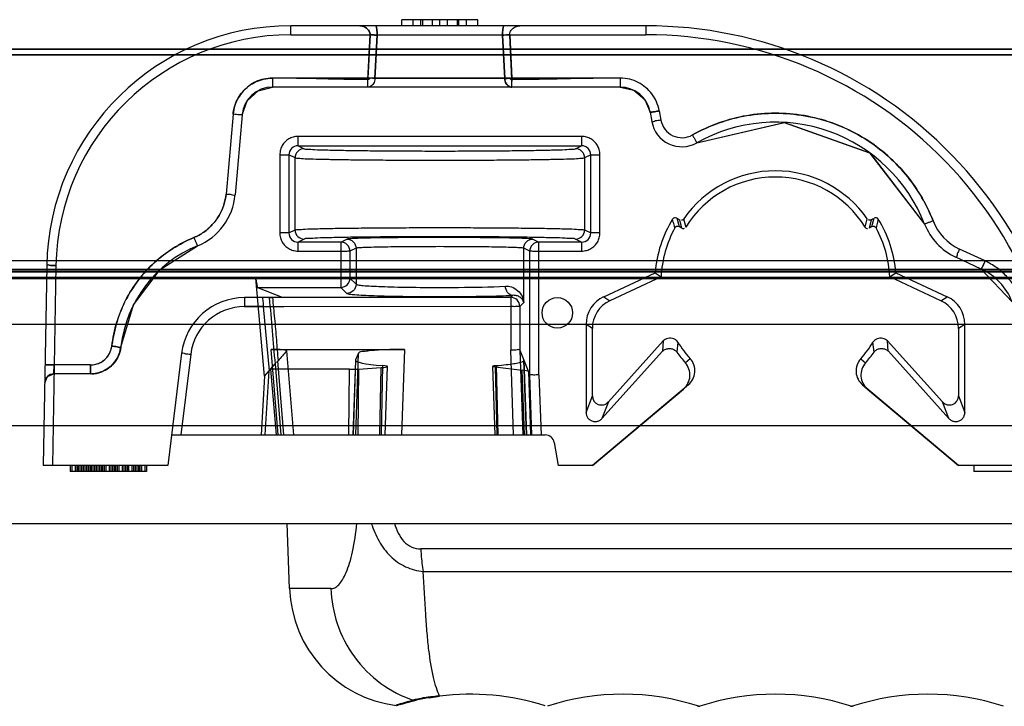
# Model space of a CAD drawing. Units: millimetres. Extents: x 81 to 681, y 434 to 644.
# Drawn here: x 107 to 140, y 434 to 457 of the extents above; entities that cross this region are included whole.
import ezdxf

# ---------------------------------------------------------------- set-up
doc = ezdxf.new("R2010")
doc.units = ezdxf.units.MM
doc.header["$LTSCALE"] = 69.920739
doc.layers.get('0').update_dxf_attribs({"linetype": 'CONTINUOUS'})

msp = doc.modelspace()

# ---------------------------------------------------------------- linework, layer by layer
at = {"color": 7, "linetype": 'Continuous'}
for p, q in [((119.938, 456.507), (119.938, 456.707)), ((122.438, 456.707), (119.938, 456.707)), ((120.313, 456.507), (120.313, 456.707)), ((120.563, 456.507), (120.563, 456.707)), ((120.626, 456.507), (120.626, 456.707)), ((120.938, 456.707), (120.938, 456.507)), ((121.188, 456.507), (121.188, 456.707)), ((121.438, 456.507), (121.438, 456.707)), ((121.751, 456.707), (121.751, 456.507)), ((121.813, 456.507), (121.813, 456.707)), ((122.063, 456.507), (122.063, 456.707)), ((122.438, 456.507), (122.438, 456.707)), ((116.301, 456.212), (116.301, 456.507)), ((127.938, 456.507), (116.301, 456.507)), ((127.938, 456.507), (127.938, 456.212)), ((116.301, 456.212), (127.938, 456.212)), ((118.824, 454.744), (118.899, 456.212)), ((118.899, 456.212), (118.824, 454.792)), ((119.061, 454.781), (119.134, 456.202)), ((119.134, 456.202), (119.061, 454.781)), ((123.243, 456.202), (123.316, 454.781)), ((123.316, 454.781), (123.243, 456.202)), ((123.478, 456.212), (123.553, 454.792)), ((123.553, 454.744), (123.478, 456.212)), ((102.221, 455.736), (658.842, 455.736)), ((658.842, 455.744), (102.222, 455.744)), ((658.842, 455.549), (102.221, 455.549)), ((102.222, 455.569), (658.841, 455.569)), ((115.704, 454.792), (115.704, 454.497)), ((127.099, 454.792), (115.704, 454.792)), ((118.824, 454.497), (118.824, 454.792)), ((119.047, 454.782), (119.061, 454.781)), ((123.316, 454.781), (119.061, 454.781)), ((123.33, 454.782), (123.316, 454.781)), ((123.553, 454.497), (123.553, 454.792)), ((127.099, 454.792), (127.099, 454.497)), ((115.231, 454.378), (115.704, 454.497)), ((127.099, 454.497), (115.704, 454.497)), ((114.867, 454.044), (115.232, 454.379)), ((127.903, 454.092), (128.084, 453.671)), ((114.708, 453.584), (114.868, 454.045)), ((114.409, 453.605), (114.181, 450.991)), ((114.708, 453.584), (114.479, 450.971)), ((128.084, 453.671), (128.137, 453.369)), ((128.38, 453.718), (128.433, 453.416)), ((116.543, 452.576), (116.543, 452.881)), ((125.834, 452.881), (116.543, 452.881)), ((125.834, 452.881), (125.834, 452.576)), ((116.543, 452.576), (116.741, 452.477)), ((116.543, 452.576), (125.834, 452.576)), ((125.636, 452.477), (125.834, 452.576)), ((115.942, 452.282), (115.941, 449.722)), ((116.242, 452.277), (116.241, 449.717)), ((116.441, 452.177), (116.242, 452.277)), ((116.441, 449.817), (116.441, 452.177)), ((126.134, 452.277), (125.935, 452.177)), ((125.935, 452.177), (125.935, 449.817)), ((126.136, 449.717), (126.134, 452.277)), ((126.436, 449.722), (126.435, 452.282)), ((135.276, 452.343), (137.078, 450.008)), ((128.953, 450.204), (129.028, 449.925)), ((128.953, 450.204), (129.049, 450.148)), ((129.115, 449.875), (129.028, 449.925)), ((129.115, 449.875), (129.049, 450.147)), ((129.18, 450.179), (129.251, 449.908)), ((135.126, 449.908), (135.196, 450.179)), ((135.328, 450.147), (135.262, 449.875)), ((135.349, 449.925), (135.262, 449.875)), ((135.328, 450.148), (135.392, 450.185)), ((135.349, 449.925), (135.424, 450.204)), ((116.241, 449.717), (116.441, 449.817)), ((125.935, 449.817), (126.136, 449.717)), ((112.02, 448.514), (113.244, 449.294)), ((116.741, 449.517), (116.541, 449.417)), ((116.541, 449.122), (116.541, 449.417)), ((117.942, 449.417), (116.541, 449.417)), ((117.942, 449.417), (117.941, 447.932)), ((117.942, 449.417), (118.14, 449.516)), ((124.237, 449.516), (124.435, 449.417)), ((124.437, 445.063), (124.435, 449.417)), ((125.836, 449.417), (124.435, 449.417)), ((125.836, 449.417), (125.636, 449.517)), ((125.836, 449.417), (125.836, 449.122)), ((116.541, 449.122), (117.942, 449.122)), ((118.242, 449.117), (118.241, 448.232)), ((118.44, 449.216), (118.242, 449.117)), ((118.44, 449.216), (118.44, 448.033)), ((123.937, 447.434), (123.937, 449.216)), ((124.135, 449.117), (123.937, 449.216)), ((124.138, 445.052), (124.135, 449.117)), ((124.435, 449.122), (125.836, 449.122)), ((138.934, 448.532), (138.096, 448.923)), ((139.06, 448.799), (138.223, 449.19)), ((662.539, 448.807), (98.525, 448.807)), ((108.303, 448.647), (108.188, 442.097)), ((108.603, 448.647), (108.488, 442.097)), ((662.539, 448.521), (98.525, 448.521)), ((98.583, 448.504), (662.48, 448.504)), ((659.805, 448.426), (101.262, 448.426)), ((659.745, 448.442), (101.319, 448.442)), ((111.148, 447.36), (112.021, 448.515)), ((126.558, 447.626), (128.243, 448.412)), ((128.441, 448.277), (126.764, 447.495)), ((137.613, 447.495), (135.936, 448.277)), ((136.133, 448.412), (137.819, 447.626)), ((138.934, 448.532), (139.946, 447.46)), ((100.066, 448.223), (660.998, 448.223)), ((101.319, 448.256), (659.745, 448.256)), ((101.322, 448.266), (659.742, 448.266)), ((115.445, 445.027), (115.158, 448.237)), ((117.941, 448.237), (115.158, 448.237)), ((118.241, 448.232), (118.44, 448.033)), ((115.21, 447.932), (116.025, 447.607)), ((115.21, 447.932), (117.941, 447.932)), ((118.14, 447.733), (117.941, 447.932)), ((123.511, 447.607), (123.574, 447.671)), ((110.734, 445.975), (111.148, 447.36)), ((114.788, 447.597), (114.788, 447.302)), ((116.025, 447.597), (114.788, 447.597)), ((115.588, 447.597), (115.694, 447.596)), ((116.025, 447.607), (123.51, 447.607)), ((116.025, 447.308), (116.077, 447.309)), ((116.077, 447.309), (123.51, 447.312)), ((123.51, 447.607), (123.51, 445.874)), ((123.937, 447.434), (123.81, 447.307)), ((126.558, 447.626), (126.764, 447.495)), ((137.613, 447.495), (137.819, 447.626)), ((115.402, 447.302), (114.788, 447.302)), ((115.402, 447.302), (115.59, 445.193)), ((123.81, 447.307), (123.809, 445.874)), ((100.06, 446.723), (661.004, 446.723)), ((125.98, 446.72), (125.979, 443.834)), ((126.187, 446.589), (125.98, 446.72)), ((138.396, 446.72), (138.19, 446.589)), ((138.397, 443.834), (138.396, 446.72)), ((126.188, 444.377), (126.187, 446.589)), ((138.19, 446.589), (138.189, 444.377)), ((110.439, 446.04), (110.437, 446.018)), ((110.438, 446.03), (110.44, 446.046)), ((110.438, 446.03), (110.44, 446.046)), ((126.711, 444.176), (128.513, 446.177)), ((128.513, 446.177), (128.488, 445.84)), ((128.992, 446.134), (128.956, 445.812)), ((135.421, 445.812), (135.385, 446.134)), ((135.888, 445.84), (135.863, 446.177)), ((135.863, 446.177), (137.666, 444.176)), ((112.723, 445.771), (112.272, 442.097)), ((113.021, 445.739), (112.697, 443.097)), ((115.893, 443.097), (115.662, 445.9)), ((115.662, 445.9), (120.026, 445.9)), ((116.166, 445.852), (116.392, 443.097)), ((116.167, 445.853), (116.394, 443.098)), ((118.523, 445.773), (118.428, 445.556)), ((118.431, 443.097), (118.523, 445.773)), ((120.026, 445.9), (119.93, 443.097)), ((123.605, 443.097), (123.51, 445.874)), ((123.809, 445.874), (124.138, 445.052)), ((123.809, 445.874), (123.905, 443.097)), ((128.488, 445.84), (126.502, 443.633)), ((137.875, 443.633), (135.889, 445.84)), ((108.536, 445.097), (108.546, 445.392)), ((109.741, 445.392), (108.546, 445.392)), ((109.741, 445.097), (109.741, 445.392)), ((109.741, 445.392), (109.741, 445.097)), ((115.638, 445.248), (115.789, 445.421)), ((115.789, 445.421), (115.98, 443.097)), ((116.072, 443.097), (115.879, 445.525)), ((118.426, 445.547), (118.341, 443.097)), ((118.428, 445.556), (118.342, 443.097)), ((124.024, 443.097), (123.938, 445.553)), ((123.939, 445.547), (124.024, 443.097)), ((129.394, 445.595), (129.235, 445.461)), ((134.983, 445.595), (135.141, 445.461)), ((108.326, 445.012), (108.536, 445.097)), ((108.326, 445.012), (108.536, 445.097)), ((109.741, 445.097), (108.536, 445.097)), ((115.445, 445.027), (115.59, 445.193)), ((115.464, 443.097), (115.59, 445.193)), ((115.638, 445.248), (115.818, 443.097)), ((118.226, 445.248), (115.638, 445.248)), ((118.202, 443.097), (118.226, 445.248)), ((118.52, 445.256), (118.496, 443.097)), ((118.52, 445.256), (119.27, 445.304)), ((119.225, 443.097), (119.27, 445.304)), ((119.314, 445.369), (119.261, 443.097)), ((119.391, 443.097), (119.469, 445.338)), ((122.999, 443.097), (122.921, 445.344)), ((122.997, 445.324), (123.059, 443.097)), ((122.997, 445.324), (123.89, 445.221)), ((123.097, 443.097), (123.044, 445.369)), ((123.963, 443.097), (123.89, 445.221)), ((124.09, 445.171), (124.162, 443.097)), ((124.207, 443.097), (124.138, 445.052)), ((124.437, 445.063), (124.507, 443.097)), ((108.236, 444.802), (108.326, 445.012)), ((115.445, 445.027), (115.328, 443.097)), ((129.334, 444.737), (126.188, 442.097)), ((135.043, 444.737), (135.204, 444.601)), ((138.188, 442.097), (135.044, 444.735)), ((126.188, 442.097), (129.173, 444.601)), ((135.204, 444.601), (138.188, 442.097)), ((125.979, 443.834), (126.188, 444.377)), ((126.711, 444.176), (126.502, 443.633)), ((137.874, 443.633), (137.666, 444.176)), ((138.189, 444.377), (138.397, 443.834)), ((671.143, 443.397), (90.233, 443.397)), ((112.395, 443.097), (124.643, 443.097)), ((124.939, 442.849), (125.071, 442.097)), ((112.272, 442.097), (108.188, 442.097)), ((109.072, 442.097), (109.072, 441.897)), ((111.572, 441.897), (109.072, 441.897)), ((109.126, 442.097), (109.126, 441.897)), ((109.232, 442.097), (109.232, 441.897)), ((109.285, 442.097), (109.285, 441.897)), ((109.338, 442.097), (109.338, 441.897)), ((109.392, 442.097), (109.392, 441.897)), ((109.445, 442.097), (109.445, 441.897)), ((109.498, 442.097), (109.498, 441.897)), ((109.551, 442.097), (109.551, 441.897)), ((109.604, 442.097), (109.604, 441.897)), ((109.657, 442.097), (109.657, 441.897)), ((109.711, 442.097), (109.711, 441.897)), ((109.764, 442.097), (109.764, 441.897)), ((109.817, 442.097), (109.817, 441.897)), ((109.87, 442.097), (109.87, 441.897)), ((109.923, 442.097), (109.923, 441.897)), ((109.977, 442.097), (109.977, 441.897)), ((110.03, 442.097), (110.03, 441.897)), ((110.083, 442.097), (110.083, 441.897)), ((110.136, 442.097), (110.136, 441.897)), ((110.189, 442.097), (110.189, 441.897)), ((110.243, 442.097), (110.243, 441.897)), ((110.349, 442.097), (110.349, 441.897)), ((110.402, 442.097), (110.402, 441.897)), ((110.455, 442.097), (110.455, 441.897)), ((110.509, 442.097), (110.509, 441.897)), ((110.562, 442.097), (110.562, 441.897)), ((110.615, 442.097), (110.615, 441.897)), ((110.668, 442.097), (110.668, 441.897)), ((110.774, 442.097), (110.774, 441.897)), ((110.828, 442.097), (110.828, 441.897)), ((110.881, 442.097), (110.881, 441.897)), ((110.934, 442.097), (110.934, 441.897)), ((110.987, 442.097), (110.987, 441.897)), ((111.094, 442.097), (111.094, 441.897)), ((111.147, 442.097), (111.147, 441.897)), ((111.2, 442.097), (111.2, 441.897)), ((111.253, 442.097), (111.253, 441.897)), ((111.306, 442.097), (111.306, 441.897)), ((111.36, 442.097), (111.36, 441.897)), ((111.413, 442.097), (111.413, 441.897)), ((111.519, 442.097), (111.519, 441.897)), ((111.572, 442.097), (111.572, 441.897)), ((126.188, 442.097), (125.071, 442.097)), ((141.932, 442.097), (138.188, 442.097)), ((138.688, 442.097), (138.688, 441.897)), ((141.188, 441.897), (138.688, 441.897)), ((93.197, 440.197), (668.179, 440.197)), ((116.263, 438.057), (116.188, 440.197)), ((143.809, 439.358), (120.567, 439.358)), ((120.647, 438.616), (143.73, 438.616)), ((117.62, 438.057), (116.263, 438.057)), ((120.843, 434.483), (121.181, 434.533)), ((119.883, 434.258), (119.763, 434.221)), ((119.971, 434.284), (120.068, 434.311)), ((120.414, 434.398), (120.413, 434.398))]:
    msp.add_line(p, q, dxfattribs=at)
for points in [[(123.552, 454.743), (123.553, 454.728), (123.553, 454.712), (123.553, 454.697)], [(127.099, 454.497), (127.545, 454.392), (127.903, 454.093)], [(114.708, 453.584), (114.868, 454.045), (115.232, 454.379)], [(129.613, 452.672), (132.475, 453.339), (135.276, 452.343)], [(129.613, 452.672), (132.48, 453.339), (135.278, 452.342)], [(129.613, 452.672), (132.479, 453.339), (135.278, 452.342)], [(129.613, 452.672), (132.488, 453.338), (135.283, 452.338), (137.078, 450.008)], [(110.734, 445.975), (111.15, 447.364), (112.023, 448.518), (113.244, 449.294)], [(120.474, 447.633), (120.829, 447.631), (121.188, 447.63), (121.548, 447.631), (121.903, 447.633)], [(110.438, 446.03), (110.439, 446.035), (110.439, 446.04), (110.44, 446.046)], [(119.884, 434.258), (120.068, 434.311), (120.413, 434.398)]]:
    msp.add_lwpolyline(points, dxfattribs=at)
msp.add_circle((125.038, 447.097), 0.5, dxfattribs=at)
for centre, radius, start, end in [((116.301, 448.507), 8, 90.0001, 179.0002), ((127.938, 442.507), 14, 358.3218, 90), ((116.301, 448.512), 7.7, 90.0001, 179.0026), ((127.938, 442.512), 13.7, 358.2632, 90.0003), ((115.704, 453.497), 1, 90, 175), ((127.099, 453.497), 1, 10, 90), ((129.122, 453.543), 1, 189.9993, 299.3817), ((129.122, 453.538), 0.7, 190.0009, 299.3829), ((132.188, 448.097), 5.25, 21.3425, 119.3813), ((116.542, 452.276), 0.3, 89.9007, 179.911), ((116.741, 452.177), 0.3, 90.0557, 179.9771), ((125.635, 452.177), 0.3, 0.023, 89.9445), ((125.834, 452.276), 0.3, 0.089, 90.0993), ((132.188, 448.096), 3.657, 34.7355, 145.2638), ((112.487, 451.145), 2, 292.2366, 355.0008), ((132.189, 448.096), 3.958, 148.3889, 175.4154), ((132.187, 448.095), 3.959, 4.5872, 31.6085), ((138.941, 450.736), 2, 201.3416, 245.0012), ((138.941, 450.73), 1.7, 201.344, 245.001), ((116.54, 449.716), 0.299, 179.8927, 270.0876), ((116.741, 449.817), 0.3, 180.0273, 269.9473), ((125.635, 449.817), 0.3, 270.055, 359.9701), ((125.837, 449.716), 0.299, 269.9123, 0.1073), ((132.19, 448.098), 3.753, 151.5429, 177.2607), ((132.185, 448.098), 3.755, 2.7427, 28.4356), ((114.788, 445.517), 4.08, 112.2371, 173.2766), ((117.941, 449.117), 0.3, 0.0273, 89.9443), ((124.435, 449.117), 0.3, 90.0557, 179.973), ((127.473, 460.878), 15.179, 303.8849, 304.7873), ((138.088, 446.72), 2, 21.7317, 65), ((117.941, 448.233), 0.3, 270.0926, 359.9168), ((114.788, 445.517), 2.08, 90, 173.0002), ((123.51, 447.307), 0.3, 0.0832, 89.9101), ((127.186, 446.589), 0.999, 115.0028, 180.0376), ((137.396, 446.72), 1, 0.0428, 64.9956), ((114.788, 445.522), 1.78, 90.0029, 173.0011), ((132.176, 448.089), 3.737, 211.5579, 221.874), ((132.184, 448.101), 3.757, 318.1457, 328.4249), ((109.741, 446.092), 0.7, 269.9981, 353.0001), ((109.741, 446.097), 1, 270, 354.1284), ((132.185, 448.093), 3.953, 215.2347, 221.7378), ((132.176, 448.105), 3.973, 318.2804, 324.761), ((128.787, 445.061), 0.6, 309.9899, 41.7854), ((128.947, 445.195), 0.6, 309.9927, 41.8524), ((135.43, 445.195), 0.6, 138.2119, 230.003), ((135.589, 445.061), 0.6, 138.2729, 230.0185), ((108.536, 444.797), 0.3, 90, 179.0005), ((137.889, 444.377), 0.3, 222.0059, 359.9836), ((124.643, 442.797), 0.3, 10, 90), ((120.261, 438.197), 4, 182, 262.8191), ((122.309, 425.588), 9.04, 101.8495, 102.7943), ((122.188, 426.585), 8.012, 99.6681, 102.7973), ((122.188, 426.585), 8.012, 72.1645, 97.2233), ((127.188, 426.585), 8.012, 71.8942, 108.0048), ((132.188, 426.585), 8.012, 71.9251, 108.0409), ((137.188, 426.585), 8.012, 71.979, 108.0861), ((129.688, 434.407), 0.2, 252.2771, 276.0636), ((134.688, 434.407), 0.2, 252.2771, 287.7229)]:
    msp.add_arc(centre, radius, start, end, dxfattribs=at)
for centre, major_axis, ratio, start_param, end_param in [((132.188, 448.098), (0, 3.452), 1, -1.018638, 1.018638), ((115.184, 448.232), (-0.027, 0.3), 0.083623, 1.545695, 3.099038), ((126.98, 446.72), (0.983, 0.184), 0.999695, 1.821828, 2.956098), ((137.19, 446.589), (0.631, 0.776), 0.999491, -0.887779, 0.246491), ((115.665, 445.856), (0.502, 0), 0.087072, -0.075785, 1.57657), ((121.188, 445.546), (2.762, 0), 0.087489, 3.103633, 3.966744), ((118.227, 445.292), (0.5, 0), 0.08727, -1.571395, -0.943354), ((118.988, 445.338), (0.48, 0), 0.087489, -0.944153, 0.825152), ((123.09, 445.168), (1.001, 0), 0.08735, 0.034874, 0.645355), ((126.488, 444.377), (0.193, 0.23), 0.999504, -4.014901, -1.60714)]:
    msp.add_ellipse(centre, major_axis=major_axis, ratio=ratio, start_param=start_param, end_param=end_param, dxfattribs=at)
for points, knots in [([(118.899, 456.212), (118.904, 456.253), (118.88, 456.342), (118.801, 456.423), (118.718, 456.473), (118.645, 456.499), (118.593, 456.507), (118.568, 456.507)], [0, 0, 0, 0, 0.249271, 0.52629, 0.682853, 0.84071, 1, 1, 1, 1]), ([(118.568, 456.507), (118.593, 456.507), (118.645, 456.499), (118.717, 456.473), (118.8, 456.424), (118.88, 456.342), (118.904, 456.253), (118.899, 456.212)], [0, 0, 0, 0, 0.15878, 0.315985, 0.471865, 0.748321, 1, 1, 1, 1]), ([(119.134, 456.202), (119.136, 456.236), (119.135, 456.304), (119.122, 456.406), (119.104, 456.474), (119.092, 456.507)], [0, 0, 0, 0, 0.32677, 0.660294, 1, 1, 1, 1]), ([(119.092, 456.507), (119.103, 456.474), (119.121, 456.407), (119.135, 456.305), (119.136, 456.236), (119.134, 456.202)], [0, 0, 0, 0, 0.334866, 0.667889, 1, 1, 1, 1]), ([(123.285, 456.507), (123.273, 456.474), (123.255, 456.407), (123.242, 456.305), (123.241, 456.236), (123.243, 456.202)], [0, 0, 0, 0, 0.334866, 0.667891, 1, 1, 1, 1]), ([(123.243, 456.202), (123.241, 456.236), (123.241, 456.304), (123.255, 456.406), (123.273, 456.474), (123.285, 456.507)], [0, 0, 0, 0, 0.326773, 0.660295, 1, 1, 1, 1]), ([(123.478, 456.212), (123.473, 456.253), (123.496, 456.342), (123.576, 456.423), (123.659, 456.473), (123.732, 456.499), (123.783, 456.507), (123.809, 456.507)], [0, 0, 0, 0, 0.24927, 0.526289, 0.682853, 0.84071, 1, 1, 1, 1]), ([(118.899, 456.212), (118.921, 456.211), (118.999, 456.207), (119.077, 456.204), (119.134, 456.202)], [0, 0, 0, 0, 0.278019, 1, 1, 1, 1]), ([(119.134, 456.202), (119.118, 456.202), (119.04, 456.205), (118.961, 456.209), (118.899, 456.212)], [0, 0, 0, 0, 0.202708, 1, 1, 1, 1]), ([(123.243, 456.202), (123.259, 456.202), (123.337, 456.205), (123.415, 456.209), (123.478, 456.212)], [0, 0, 0, 0, 0.202708, 1, 1, 1, 1]), ([(123.478, 456.212), (123.456, 456.211), (123.378, 456.207), (123.299, 456.204), (123.243, 456.202)], [0, 0, 0, 0, 0.278019, 1, 1, 1, 1]), ([(115.704, 454.792), (115.608, 454.789), (115.423, 454.77), (115.162, 454.684), (114.933, 454.547), (114.734, 454.368), (114.572, 454.151), (114.458, 453.893), (114.421, 453.704), (114.409, 453.605)], [0, 0, 0, 0, 0.150244, 0.28797, 0.424724, 0.563784, 0.702744, 0.844041, 1, 1, 1, 1]), ([(115.704, 454.792), (115.608, 454.789), (115.423, 454.77), (115.162, 454.685), (114.933, 454.547), (114.734, 454.368), (114.572, 454.151), (114.458, 453.893), (114.421, 453.704), (114.409, 453.605)], [0, 0, 0, 0, 0.150191, 0.287904, 0.42468, 0.563783, 0.702781, 0.844107, 1, 1, 1, 1]), ([(114.409, 453.605), (114.42, 453.701), (114.456, 453.884), (114.564, 454.136), (114.72, 454.353), (114.916, 454.535), (115.146, 454.678), (115.414, 454.768), (115.604, 454.789), (115.704, 454.792)], [0, 0, 0, 0, 0.150393, 0.288159, 0.424949, 0.564017, 0.702944, 0.844206, 1, 1, 1, 1]), ([(118.824, 454.743), (118.478, 454.746), (117.786, 454.753), (116.746, 454.783), (116.052, 454.789), (115.704, 454.792)], [0, 0, 0, 0, 0.332345, 0.665723, 1, 1, 1, 1]), ([(119.061, 454.781), (119.036, 454.78), (118.987, 454.784), (118.9, 454.801), (118.856, 454.745), (118.824, 454.744)], [0, 0, 0, 0, 0.306331, 0.60414, 1, 1, 1, 1]), ([(119.047, 454.782), (119, 454.783), (118.926, 454.787), (118.851, 454.79), (118.824, 454.792)], [0, 0, 0, 0, 0.628825, 1, 1, 1, 1]), ([(119.061, 454.781), (119.059, 454.751), (119.05, 454.693), (119.015, 454.613), (118.963, 454.549), (118.898, 454.507), (118.848, 454.497), (118.824, 454.497)], [0, 0, 0, 0, 0.221751, 0.435101, 0.635352, 0.822053, 1, 1, 1, 1]), ([(123.316, 454.781), (123.341, 454.78), (123.39, 454.784), (123.477, 454.8), (123.521, 454.745), (123.553, 454.744)], [0, 0, 0, 0, 0.308541, 0.607039, 1, 1, 1, 1]), ([(123.553, 454.497), (123.529, 454.497), (123.479, 454.507), (123.413, 454.549), (123.361, 454.613), (123.327, 454.693), (123.317, 454.751), (123.316, 454.781)], [0, 0, 0, 0, 0.177947, 0.364648, 0.564899, 0.778249, 1, 1, 1, 1]), ([(123.316, 454.781), (123.317, 454.751), (123.327, 454.693), (123.361, 454.613), (123.413, 454.549), (123.479, 454.507), (123.529, 454.497), (123.553, 454.497)], [0, 0, 0, 0, 0.221434, 0.434782, 0.635175, 0.822016, 1, 1, 1, 1]), ([(123.33, 454.782), (123.377, 454.783), (123.451, 454.787), (123.525, 454.79), (123.553, 454.792)], [0, 0, 0, 0, 0.628825, 1, 1, 1, 1]), ([(127.099, 454.792), (126.705, 454.789), (125.917, 454.783), (124.735, 454.753), (123.947, 454.746), (123.553, 454.744)], [0, 0, 0, 0, 0.333318, 0.666682, 1, 1, 1, 1]), ([(128.38, 453.718), (128.359, 453.821), (128.301, 454.018), (128.147, 454.281), (127.94, 454.495), (127.694, 454.661), (127.408, 454.767), (127.205, 454.789), (127.099, 454.792)], [0, 0, 0, 0, 0.174729, 0.336995, 0.500224, 0.663383, 0.825534, 1, 1, 1, 1]), ([(128.38, 453.718), (128.359, 453.821), (128.301, 454.018), (128.147, 454.281), (127.941, 454.495), (127.694, 454.661), (127.408, 454.767), (127.205, 454.789), (127.099, 454.792)], [0, 0, 0, 0, 0.174565, 0.336806, 0.500057, 0.66329, 0.8255, 1, 1, 1, 1]), ([(114.708, 453.584), (114.708, 453.582), (114.696, 453.586), (114.683, 453.583), (114.654, 453.586), (114.6, 453.589), (114.516, 453.596), (114.446, 453.602), (114.409, 453.605)], [0, 0, 0, 0, 0.019144, 0.075091, 0.166796, 0.293108, 0.629752, 1, 1, 1, 1]), ([(128.084, 453.671), (128.084, 453.669), (128.096, 453.673), (128.109, 453.672), (128.138, 453.678), (128.191, 453.685), (128.274, 453.699), (128.343, 453.711), (128.38, 453.718)], [0, 0, 0, 0, 0.019131, 0.075055, 0.166732, 0.293011, 0.629621, 1, 1, 1, 1]), ([(128.38, 453.718), (128.343, 453.711), (128.274, 453.699), (128.191, 453.685), (128.138, 453.678), (128.109, 453.672), (128.096, 453.673), (128.084, 453.669), (128.084, 453.671)], [0, 0, 0, 0, 0.370379, 0.706989, 0.833269, 0.924945, 0.980869, 1, 1, 1, 1]), ([(129.465, 452.928), (129.747, 453.084), (130.328, 453.348), (131.252, 453.59), (132.201, 453.667), (133.151, 453.585), (134.073, 453.342), (134.939, 452.944), (135.722, 452.404), (136.403, 451.745), (136.96, 450.977), (137.239, 450.408), (137.358, 450.112)], [0, 0, 0, 0, 0.10171, 0.20087, 0.300847, 0.401219, 0.501158, 0.601012, 0.701108, 0.800599, 0.899117, 1, 1, 1, 1]), ([(137.358, 450.112), (137.238, 450.41), (136.957, 450.983), (136.394, 451.756), (135.708, 452.415), (134.921, 452.954), (134.053, 453.349), (133.131, 453.589), (132.183, 453.667), (131.239, 453.588), (130.321, 453.346), (129.744, 453.082), (129.465, 452.928)], [0, 0, 0, 0, 0.101691, 0.200839, 0.300813, 0.401186, 0.501129, 0.600987, 0.701092, 0.800599, 0.899123, 1, 1, 1, 1]), ([(128.433, 453.416), (128.402, 453.411), (128.342, 453.397), (128.257, 453.398), (128.143, 453.329), (128.137, 453.369)], [0, 0, 0, 0, 0.309148, 0.587867, 1, 1, 1, 1]), ([(128.433, 453.416), (128.402, 453.411), (128.342, 453.397), (128.257, 453.398), (128.143, 453.329), (128.137, 453.369)], [0, 0, 0, 0, 0.309153, 0.587873, 1, 1, 1, 1]), ([(116.543, 452.881), (116.487, 452.88), (116.381, 452.866), (116.235, 452.805), (116.115, 452.709), (116.019, 452.589), (115.958, 452.443), (115.944, 452.337), (115.942, 452.282)], [0, 0, 0, 0, 0.176789, 0.338002, 0.500596, 0.662993, 0.823937, 1, 1, 1, 1]), ([(126.435, 452.282), (126.433, 452.337), (126.419, 452.444), (126.357, 452.59), (126.261, 452.71), (126.141, 452.805), (125.995, 452.866), (125.889, 452.88), (125.834, 452.881)], [0, 0, 0, 0, 0.17732, 0.338464, 0.500695, 0.662793, 0.823393, 1, 1, 1, 1]), ([(129.465, 452.928), (129.483, 452.896), (129.518, 452.836), (129.558, 452.763), (129.586, 452.718), (129.599, 452.691), (129.608, 452.683), (129.611, 452.671), (129.613, 452.672)], [0, 0, 0, 0, 0.371995, 0.708465, 0.834376, 0.925636, 0.981188, 1, 1, 1, 1]), ([(116.741, 452.477), (116.771, 452.462), (116.891, 452.466), (117.126, 452.443), (117.499, 452.438), (117.989, 452.425), (118.586, 452.417), (119.268, 452.409), (120.013, 452.405), (120.794, 452.402), (121.588, 452.402), (122.368, 452.405), (123.109, 452.409), (123.789, 452.417), (124.384, 452.425), (124.874, 452.437), (125.248, 452.443), (125.484, 452.466), (125.605, 452.462), (125.636, 452.477)], [0, 0, 0, 0, 0.011356, 0.03858, 0.080782, 0.136328, 0.20423, 0.28183, 0.366457, 0.455271, 0.5454, 0.633974, 0.718191, 0.795403, 0.863116, 0.918712, 0.961104, 0.988535, 1, 1, 1, 1]), ([(115.942, 452.282), (115.979, 452.282), (116.048, 452.281), (116.141, 452.282), (116.203, 452.276), (116.235, 452.28), (116.242, 452.277)], [0, 0, 0, 0, 0.364816, 0.696914, 0.916465, 1, 1, 1, 1]), ([(116.441, 452.177), (116.471, 452.163), (116.586, 452.167), (116.812, 452.145), (117.171, 452.139), (117.644, 452.127), (118.221, 452.119), (118.884, 452.111), (119.614, 452.106), (120.389, 452.103), (120.919, 452.102), (121.188, 452.102)], [0, 0, 0, 0, 0.020633, 0.069597, 0.145554, 0.246316, 0.368966, 0.509947, 0.665165, 0.830114, 1, 1, 1, 1]), ([(121.188, 452.102), (121.457, 452.102), (121.987, 452.103), (122.763, 452.106), (123.493, 452.111), (124.156, 452.119), (124.733, 452.127), (125.206, 452.139), (125.565, 452.145), (125.791, 452.167), (125.906, 452.163), (125.935, 452.177)], [0, 0, 0, 0, 0.169886, 0.334834, 0.490053, 0.631033, 0.753684, 0.854446, 0.930403, 0.979367, 1, 1, 1, 1]), ([(126.134, 452.277), (126.142, 452.28), (126.174, 452.276), (126.236, 452.282), (126.329, 452.281), (126.398, 452.282), (126.435, 452.282)], [0, 0, 0, 0, 0.083568, 0.30318, 0.635294, 1, 1, 1, 1]), ([(113.13, 449.566), (113.242, 449.612), (113.46, 449.732), (113.741, 449.98), (113.965, 450.285), (114.12, 450.627), (114.17, 450.871), (114.181, 450.991)], [0, 0, 0, 0, 0.195832, 0.397772, 0.601804, 0.803885, 1, 1, 1, 1]), ([(114.181, 450.991), (114.17, 450.871), (114.12, 450.628), (113.966, 450.286), (113.741, 449.981), (113.46, 449.732), (113.242, 449.612), (113.13, 449.566)], [0, 0, 0, 0, 0.195856, 0.397809, 0.601842, 0.803911, 1, 1, 1, 1]), ([(113.13, 449.566), (113.242, 449.612), (113.46, 449.732), (113.741, 449.98), (113.965, 450.285), (114.12, 450.627), (114.17, 450.871), (114.181, 450.991)], [0, 0, 0, 0, 0.195832, 0.397771, 0.601804, 0.803886, 1, 1, 1, 1]), ([(114.181, 450.991), (114.211, 450.989), (114.272, 450.981), (114.357, 450.988), (114.476, 450.929), (114.479, 450.971)], [0, 0, 0, 0, 0.308073, 0.577989, 1, 1, 1, 1]), ([(128.953, 450.204), (128.931, 450.217), (128.876, 450.225), (128.831, 450.192), (128.818, 450.17)], [0, 0, 0, 0, 0.503859, 1, 1, 1, 1]), ([(135.559, 450.17), (135.546, 450.192), (135.501, 450.225), (135.446, 450.217), (135.424, 450.204)], [0, 0, 0, 0, 0.498167, 1, 1, 1, 1]), ([(116.441, 449.817), (116.471, 449.831), (116.586, 449.828), (116.812, 449.849), (117.171, 449.855), (117.644, 449.867), (118.221, 449.875), (118.884, 449.883), (119.614, 449.888), (120.39, 449.891), (120.919, 449.892), (121.188, 449.892)], [0, 0, 0, 0, 0.020639, 0.069615, 0.145587, 0.246364, 0.369024, 0.510007, 0.665216, 0.830144, 1, 1, 1, 1]), ([(121.188, 449.892), (121.457, 449.892), (121.987, 449.891), (122.763, 449.888), (123.493, 449.883), (124.156, 449.875), (124.733, 449.867), (125.206, 449.855), (125.565, 449.849), (125.791, 449.828), (125.906, 449.831), (125.935, 449.817)], [0, 0, 0, 0, 0.169857, 0.334786, 0.489995, 0.630979, 0.753639, 0.854415, 0.930386, 0.979361, 1, 1, 1, 1]), ([(128.889, 449.886), (128.882, 449.918), (128.866, 449.981), (128.84, 450.075), (128.825, 450.138), (128.817, 450.17)], [0, 0, 0, 0, 0.336664, 0.665553, 1, 1, 1, 1]), ([(128.89, 449.886), (128.902, 449.909), (128.947, 449.946), (129.005, 449.938), (129.028, 449.925)], [0, 0, 0, 0, 0.498505, 1, 1, 1, 1]), ([(135.349, 449.925), (135.372, 449.938), (135.43, 449.946), (135.475, 449.909), (135.487, 449.886)], [0, 0, 0, 0, 0.501404, 1, 1, 1, 1]), ([(135.559, 450.17), (135.552, 450.138), (135.537, 450.075), (135.51, 449.981), (135.495, 449.918), (135.487, 449.886)], [0, 0, 0, 0, 0.334447, 0.663337, 1, 1, 1, 1]), ([(137.358, 450.112), (137.323, 450.098), (137.258, 450.073), (137.18, 450.043), (137.129, 450.025), (137.102, 450.014), (137.089, 450.013), (137.079, 450.006), (137.078, 450.008)], [0, 0, 0, 0, 0.370689, 0.707228, 0.833435, 0.925044, 0.980913, 1, 1, 1, 1]), ([(137.358, 450.112), (137.323, 450.098), (137.258, 450.073), (137.18, 450.043), (137.129, 450.025), (137.102, 450.014), (137.089, 450.013), (137.079, 450.006), (137.078, 450.008)], [0, 0, 0, 0, 0.370693, 0.707232, 0.833438, 0.925045, 0.980913, 1, 1, 1, 1]), ([(137.358, 450.112), (137.323, 450.098), (137.258, 450.073), (137.18, 450.043), (137.129, 450.025), (137.102, 450.014), (137.089, 450.013), (137.079, 450.006), (137.078, 450.008)], [0, 0, 0, 0, 0.370687, 0.707226, 0.833434, 0.925043, 0.980913, 1, 1, 1, 1]), ([(116.241, 449.717), (116.233, 449.72), (116.201, 449.716), (116.139, 449.722), (116.047, 449.721), (115.977, 449.722), (115.941, 449.722)], [0, 0, 0, 0, 0.084394, 0.305029, 0.63685, 1, 1, 1, 1]), ([(115.941, 449.722), (115.943, 449.667), (115.956, 449.561), (116.017, 449.415), (116.113, 449.294), (116.233, 449.199), (116.379, 449.137), (116.485, 449.124), (116.541, 449.122)], [0, 0, 0, 0, 0.17578, 0.336771, 0.499557, 0.66244, 0.823712, 1, 1, 1, 1]), ([(125.636, 449.517), (125.606, 449.532), (125.485, 449.528), (125.251, 449.551), (124.878, 449.556), (124.388, 449.569), (123.791, 449.577), (123.109, 449.585), (122.364, 449.59), (121.582, 449.592), (120.789, 449.592), (120.009, 449.59), (119.268, 449.585), (118.588, 449.578), (117.993, 449.57), (117.503, 449.557), (117.128, 449.551), (116.893, 449.528), (116.771, 449.532), (116.741, 449.517)], [0, 0, 0, 0, 0.011361, 0.038585, 0.080787, 0.136332, 0.204234, 0.281833, 0.36646, 0.455274, 0.545402, 0.633976, 0.718193, 0.795404, 0.863117, 0.918712, 0.961104, 0.988535, 1, 1, 1, 1]), ([(124.236, 449.516), (124.209, 449.525), (124.114, 449.527), (123.924, 449.54), (123.632, 449.546), (123.254, 449.554), (122.805, 449.559), (122.301, 449.564), (121.757, 449.567), (121.192, 449.568), (120.627, 449.567), (120.085, 449.564), (119.582, 449.56), (119.132, 449.554), (118.752, 449.546), (118.457, 449.54), (118.264, 449.527), (118.168, 449.525), (118.14, 449.516)], [0, 0, 0, 0, 0.014279, 0.045785, 0.094539, 0.157357, 0.231888, 0.31529, 0.405339, 0.499468, 0.593465, 0.683164, 0.76627, 0.840899, 0.904215, 0.953586, 0.985551, 1, 1, 1, 1]), ([(125.836, 449.122), (125.891, 449.124), (125.997, 449.137), (126.144, 449.199), (126.264, 449.294), (126.36, 449.415), (126.421, 449.561), (126.434, 449.667), (126.436, 449.722)], [0, 0, 0, 0, 0.17643, 0.337559, 0.500184, 0.662767, 0.823753, 1, 1, 1, 1]), ([(126.436, 449.722), (126.4, 449.722), (126.33, 449.721), (126.238, 449.722), (126.176, 449.716), (126.144, 449.72), (126.136, 449.717)], [0, 0, 0, 0, 0.363037, 0.694874, 0.915571, 1, 1, 1, 1]), ([(110.436, 446.006), (110.469, 446.272), (110.576, 446.788), (110.868, 447.519), (111.286, 448.177), (111.807, 448.753), (112.426, 449.227), (112.889, 449.465), (113.13, 449.566)], [0, 0, 0, 0, 0.171491, 0.336265, 0.502291, 0.668484, 0.831975, 1, 1, 1, 1]), ([(113.13, 449.566), (112.891, 449.466), (112.433, 449.23), (111.818, 448.762), (111.298, 448.193), (110.879, 447.541), (110.586, 446.817), (110.475, 446.306), (110.44, 446.046)], [0, 0, 0, 0, 0.167584, 0.331438, 0.497552, 0.663783, 0.829829, 1, 1, 1, 1]), ([(113.13, 449.566), (113.144, 449.532), (113.171, 449.468), (113.202, 449.391), (113.223, 449.342), (113.233, 449.315), (113.241, 449.305), (113.242, 449.293), (113.244, 449.294)], [0, 0, 0, 0, 0.372376, 0.708871, 0.834686, 0.925821, 0.981259, 1, 1, 1, 1]), ([(118.14, 449.516), (118.217, 449.516), (118.376, 449.452), (118.44, 449.292), (118.44, 449.216)], [0, 0, 0, 0, 0.499927, 1, 1, 1, 1]), ([(121.188, 449.267), (120.845, 449.267), (120.345, 449.266), (119.708, 449.259), (119.301, 449.253), (118.964, 449.246), (118.733, 449.239), (118.591, 449.231), (118.518, 449.227), (118.471, 449.222), (118.447, 449.22), (118.44, 449.216)], [0, 0, 0, 0, 0.374733, 0.544995, 0.695029, 0.818831, 0.912852, 0.947781, 0.974173, 0.991676, 1, 1, 1, 1]), ([(123.937, 449.216), (123.93, 449.22), (123.906, 449.222), (123.859, 449.227), (123.786, 449.231), (123.644, 449.239), (123.412, 449.246), (123.075, 449.253), (122.668, 449.259), (122.031, 449.266), (121.532, 449.267), (121.188, 449.267)], [0, 0, 0, 0, 0.008324, 0.025828, 0.052219, 0.087148, 0.181169, 0.304971, 0.455004, 0.625266, 1, 1, 1, 1]), ([(123.937, 449.216), (123.937, 449.292), (124.001, 449.452), (124.16, 449.516), (124.236, 449.516)], [0, 0, 0, 0, 0.500077, 1, 1, 1, 1]), ([(117.942, 449.122), (117.972, 449.122), (118.03, 449.123), (118.128, 449.116), (118.204, 449.136), (118.242, 449.117)], [0, 0, 0, 0, 0.302484, 0.576659, 1, 1, 1, 1]), ([(124.135, 449.117), (124.173, 449.136), (124.248, 449.116), (124.347, 449.123), (124.405, 449.122), (124.435, 449.122)], [0, 0, 0, 0, 0.422835, 0.696757, 1, 1, 1, 1]), ([(138.223, 449.19), (138.21, 449.162), (138.187, 449.105), (138.138, 449.037), (138.133, 448.906), (138.096, 448.923)], [0, 0, 0, 0, 0.310098, 0.588907, 1, 1, 1, 1]), ([(138.223, 449.19), (138.21, 449.162), (138.187, 449.105), (138.138, 449.037), (138.133, 448.906), (138.096, 448.923)], [0, 0, 0, 0, 0.310086, 0.588901, 1, 1, 1, 1]), ([(108.303, 448.647), (108.303, 448.688), (108.426, 448.637), (108.51, 448.651), (108.572, 448.647), (108.603, 448.647)], [0, 0, 0, 0, 0.412346, 0.691059, 1, 1, 1, 1]), ([(108.603, 448.647), (108.572, 448.647), (108.51, 448.651), (108.426, 448.637), (108.303, 448.688), (108.303, 448.647)], [0, 0, 0, 0, 0.308926, 0.587628, 1, 1, 1, 1]), ([(139.06, 448.799), (139.045, 448.766), (139.015, 448.703), (138.981, 448.628), (138.957, 448.58), (138.946, 448.553), (138.937, 448.544), (138.935, 448.532), (138.934, 448.532)], [0, 0, 0, 0, 0.372086, 0.70855, 0.834441, 0.925679, 0.98121, 1, 1, 1, 1]), ([(139.06, 448.799), (139.045, 448.766), (139.015, 448.703), (138.981, 448.628), (138.957, 448.58), (138.946, 448.553), (138.937, 448.544), (138.935, 448.532), (138.934, 448.532)], [0, 0, 0, 0, 0.372092, 0.708557, 0.834447, 0.925683, 0.981212, 1, 1, 1, 1]), ([(138.934, 448.532), (138.935, 448.532), (138.937, 448.544), (138.946, 448.553), (138.957, 448.58), (138.981, 448.628), (139.015, 448.703), (139.045, 448.766), (139.06, 448.799)], [0, 0, 0, 0, 0.018788, 0.074318, 0.165555, 0.291445, 0.627911, 1, 1, 1, 1]), ([(140.223, 447.571), (140.169, 447.705), (140.037, 447.963), (139.768, 448.305), (139.442, 448.591), (139.191, 448.738), (139.06, 448.799)], [0, 0, 0, 0, 0.250431, 0.499856, 0.749311, 1, 1, 1, 1]), ([(128.243, 448.412), (128.265, 448.397), (128.309, 448.367), (128.375, 448.322), (128.419, 448.292), (128.441, 448.277)], [0, 0, 0, 0, 0.332195, 0.665507, 1, 1, 1, 1]), ([(118.241, 448.232), (118.203, 448.251), (118.128, 448.232), (118.029, 448.238), (117.971, 448.237), (117.941, 448.237)], [0, 0, 0, 0, 0.423437, 0.697674, 1, 1, 1, 1]), ([(118.44, 448.033), (118.44, 447.957), (118.376, 447.798), (118.217, 447.733), (118.14, 447.733)], [0, 0, 0, 0, 0.499983, 1, 1, 1, 1]), ([(118.44, 448.033), (118.446, 448.027), (118.471, 448.021), (118.517, 448.011), (118.59, 448.002), (118.732, 447.988), (118.964, 447.973), (119.301, 447.959), (119.708, 447.946), (120.345, 447.934), (120.845, 447.93), (121.188, 447.93)], [0, 0, 0, 0, 0.008902, 0.026653, 0.053173, 0.088164, 0.182181, 0.305872, 0.455729, 0.625772, 1, 1, 1, 1]), ([(121.188, 447.93), (121.392, 447.93), (122.109, 447.934), (122.827, 447.946), (123.34, 447.971)], [0, 0, 0, 0, 0.284183, 1, 1, 1, 1]), ([(123.34, 447.971), (123.404, 447.98), (123.554, 447.954), (123.748, 447.838), (123.893, 447.653), (123.932, 447.505), (123.937, 447.434)], [0, 0, 0, 0, 0.221575, 0.496074, 0.755321, 1, 1, 1, 1]), ([(123.574, 447.671), (123.512, 447.672), (123.379, 447.756), (123.341, 447.897), (123.34, 447.971)], [0, 0, 0, 0, 0.459402, 1, 1, 1, 1]), ([(118.14, 447.733), (118.163, 447.718), (118.255, 447.71), (118.43, 447.688), (118.705, 447.675), (119.063, 447.66), (119.497, 447.648), (119.988, 447.638), (120.52, 447.633), (121.073, 447.63), (121.63, 447.631), (122.17, 447.636), (122.677, 447.643), (123.141, 447.655), (123.435, 447.665), (123.574, 447.671)], [0, 0, 0, 0, 0.015282, 0.048261, 0.099061, 0.165896, 0.246547, 0.338143, 0.437102, 0.539921, 0.643324, 0.743929, 0.838042, 0.923025, 1, 1, 1, 1]), ([(123.937, 447.434), (123.93, 447.469), (123.9, 447.538), (123.817, 447.617), (123.704, 447.667), (123.618, 447.675), (123.574, 447.671)], [0, 0, 0, 0, 0.227269, 0.464939, 0.719299, 1, 1, 1, 1]), ([(114.788, 447.302), (114.925, 447.304), (115.2, 447.307), (115.613, 447.305), (115.888, 447.307), (116.025, 447.308)], [0, 0, 0, 0, 0.333392, 0.666687, 1, 1, 1, 1]), ([(115.4, 447.597), (115.358, 447.597), (115.399, 447.475), (115.393, 447.392), (115.399, 447.332), (115.402, 447.302)], [0, 0, 0, 0, 0.427423, 0.693702, 1, 1, 1, 1]), ([(115.703, 447.597), (115.723, 447.367), (115.77, 446.907), (115.834, 446.216), (115.864, 445.754), (115.884, 445.524)], [0, 0, 0, 0, 0.332163, 0.667264, 1, 1, 1, 1]), ([(123.51, 447.312), (123.541, 447.312), (123.599, 447.313), (123.697, 447.307), (123.772, 447.326), (123.81, 447.307)], [0, 0, 0, 0, 0.302484, 0.576659, 1, 1, 1, 1]), ([(109.741, 445.392), (109.799, 445.392), (109.914, 445.406), (110.077, 445.469), (110.218, 445.57), (110.331, 445.703), (110.409, 445.859), (110.433, 445.973), (110.438, 446.03)], [0, 0, 0, 0, 0.16715, 0.333734, 0.500055, 0.666373, 0.832946, 1, 1, 1, 1]), ([(128.992, 446.134), (128.977, 446.157), (128.938, 446.202), (128.858, 446.248), (128.763, 446.27), (128.665, 446.265), (128.579, 446.234), (128.532, 446.198), (128.513, 446.177)], [0, 0, 0, 0, 0.151153, 0.320883, 0.500837, 0.68061, 0.849844, 1, 1, 1, 1]), ([(135.863, 446.177), (135.845, 446.198), (135.798, 446.234), (135.711, 446.265), (135.613, 446.27), (135.518, 446.247), (135.439, 446.201), (135.399, 446.157), (135.385, 446.134)], [0, 0, 0, 0, 0.151115, 0.320943, 0.500983, 0.680842, 0.850145, 1, 1, 1, 1]), ([(110.733, 445.975), (110.714, 445.821), (110.599, 445.511), (110.242, 445.189), (109.932, 445.105), (109.785, 445.098)], [0, 0, 0, 0, 0.335009, 0.683379, 1, 1, 1, 1]), ([(110.733, 445.975), (110.714, 445.821), (110.599, 445.511), (110.242, 445.189), (109.932, 445.105), (109.785, 445.098)], [0, 0, 0, 0, 0.335009, 0.683379, 1, 1, 1, 1]), ([(109.786, 445.098), (109.936, 445.105), (110.252, 445.193), (110.605, 445.52), (110.715, 445.827), (110.733, 445.975)], [0, 0, 0, 0, 0.323534, 0.679392, 1, 1, 1, 1]), ([(110.731, 445.958), (110.709, 445.802), (110.588, 445.496), (110.231, 445.185), (109.931, 445.105), (109.789, 445.098)], [0, 0, 0, 0, 0.345037, 0.690097, 1, 1, 1, 1]), ([(110.733, 445.975), (110.729, 445.934), (110.613, 445.998), (110.528, 445.992), (110.466, 446.003), (110.436, 446.006)], [0, 0, 0, 0, 0.411662, 0.690231, 1, 1, 1, 1]), ([(110.436, 446.006), (110.466, 446.003), (110.527, 445.992), (110.612, 445.998), (110.729, 445.934), (110.733, 445.975)], [0, 0, 0, 0, 0.306943, 0.586513, 1, 1, 1, 1]), ([(112.723, 445.771), (112.728, 445.811), (112.844, 445.748), (112.929, 445.753), (112.991, 445.743), (113.021, 445.739)], [0, 0, 0, 0, 0.412199, 0.690912, 1, 1, 1, 1]), ([(112.723, 445.771), (112.728, 445.811), (112.844, 445.748), (112.929, 445.753), (112.991, 445.743), (113.021, 445.739)], [0, 0, 0, 0, 0.412192, 0.690906, 1, 1, 1, 1]), ([(120.026, 445.9), (119.917, 445.9), (119.705, 445.898), (119.398, 445.889), (119.124, 445.873), (118.884, 445.859), (118.705, 445.822), (118.546, 445.827), (118.523, 445.773)], [0, 0, 0, 0, 0.214959, 0.42038, 0.606049, 0.763122, 0.884256, 1, 1, 1, 1]), ([(123.809, 445.874), (123.786, 445.909), (123.692, 445.866), (123.6, 445.878), (123.54, 445.875), (123.51, 445.874)], [0, 0, 0, 0, 0.419348, 0.695291, 1, 1, 1, 1]), ([(128.488, 445.84), (128.51, 445.864), (128.568, 445.905), (128.674, 445.933), (128.786, 445.927), (128.886, 445.886), (128.937, 445.838), (128.956, 445.812)], [0, 0, 0, 0, 0.185934, 0.394695, 0.611422, 0.818308, 1, 1, 1, 1]), ([(135.421, 445.812), (135.439, 445.838), (135.491, 445.886), (135.591, 445.927), (135.704, 445.933), (135.809, 445.904), (135.866, 445.864), (135.889, 445.84)], [0, 0, 0, 0, 0.182253, 0.389621, 0.606609, 0.815121, 1, 1, 1, 1]), ([(108.546, 445.392), (108.509, 445.392), (108.438, 445.393), (108.354, 445.395), (108.3, 445.393), (108.27, 445.395), (108.258, 445.391), (108.246, 445.394), (108.246, 445.392)], [0, 0, 0, 0, 0.370155, 0.706837, 0.833175, 0.9249, 0.980857, 1, 1, 1, 1]), ([(108.246, 445.392), (108.246, 445.394), (108.258, 445.391), (108.27, 445.395), (108.3, 445.393), (108.354, 445.395), (108.438, 445.393), (108.509, 445.392), (108.546, 445.392)], [0, 0, 0, 0, 0.019145, 0.075103, 0.166829, 0.293167, 0.629847, 1, 1, 1, 1]), ([(108.546, 445.392), (108.509, 445.392), (108.438, 445.393), (108.354, 445.395), (108.3, 445.393), (108.27, 445.395), (108.258, 445.391), (108.246, 445.394), (108.246, 445.392)], [0, 0, 0, 0, 0.370154, 0.706835, 0.833172, 0.924898, 0.980856, 1, 1, 1, 1]), ([(123.044, 445.369), (123.152, 445.377), (123.34, 445.396), (123.602, 445.426), (123.769, 445.468), (123.941, 445.492), (123.939, 445.547)], [0, 0, 0, 0, 0.351749, 0.62594, 0.820769, 1, 1, 1, 1]), ([(124.437, 445.063), (124.407, 445.062), (124.349, 445.062), (124.251, 445.053), (124.175, 445.072), (124.138, 445.052)], [0, 0, 0, 0, 0.302764, 0.577136, 1, 1, 1, 1]), ([(125.98, 443.834), (125.98, 443.801), (125.991, 443.734), (126.04, 443.643), (126.121, 443.571), (126.224, 443.532), (126.332, 443.533), (126.428, 443.567), (126.48, 443.609), (126.502, 443.633)], [0, 0, 0, 0, 0.139725, 0.277202, 0.424095, 0.579899, 0.726862, 0.863168, 1, 1, 1, 1]), ([(137.875, 443.633), (137.897, 443.608), (137.953, 443.564), (138.052, 443.531), (138.157, 443.534), (138.254, 443.571), (138.334, 443.64), (138.385, 443.731), (138.397, 443.8), (138.397, 443.834)], [0, 0, 0, 0, 0.142943, 0.285773, 0.428508, 0.571215, 0.713957, 0.85682, 1, 1, 1, 1]), ([(117.62, 438.057), (117.664, 438.057), (117.761, 438.085), (117.889, 438.193), (118.012, 438.364), (118.129, 438.602), (118.238, 438.907), (118.376, 439.442), (118.437, 439.883), (118.465, 440.197)], [0, 0, 0, 0, 0.053864, 0.119875, 0.205346, 0.31412, 0.448236, 0.608111, 1, 1, 1, 1]), ([(118.941, 440.197), (119.01, 439.997), (119.173, 439.609), (119.543, 439.102), (120.051, 438.745), (120.448, 438.64), (120.647, 438.616)], [0, 0, 0, 0, 0.258042, 0.509967, 0.755365, 1, 1, 1, 1]), ([(119.704, 440.197), (119.735, 440.088), (119.81, 439.876), (119.991, 439.594), (120.256, 439.402), (120.465, 439.359), (120.567, 439.358)], [0, 0, 0, 0, 0.263061, 0.519103, 0.76362, 1, 1, 1, 1]), ([(120.567, 439.358), (120.568, 439.295), (120.578, 439.046), (120.609, 438.798), (120.647, 438.616)], [0, 0, 0, 0, 0.253723, 1, 1, 1, 1]), ([(121.181, 434.536), (121.138, 434.621), (121.061, 434.82), (120.929, 435.32), (120.838, 435.922), (120.769, 436.614), (120.703, 437.473), (120.669, 438.148), (120.647, 438.616)], [0, 0, 0, 0, 0.069137, 0.154549, 0.375162, 0.509748, 0.659647, 1, 1, 1, 1]), ([(117.62, 438.057), (117.634, 437.67), (117.777, 436.872), (118.338, 435.782), (119.207, 434.908), (119.934, 434.53), (120.307, 434.403)], [0, 0, 0, 0, 0.242283, 0.497624, 0.75416, 1, 1, 1, 1]), ([(119.866, 434.278), (119.89, 434.286), (120.036, 434.332), (120.184, 434.369), (120.307, 434.403)], [0, 0, 0, 0, 0.167877, 1, 1, 1, 1]), ([(120.831, 434.501), (120.791, 434.495), (120.664, 434.478), (120.538, 434.453), (120.453, 434.435)], [0, 0, 0, 0, 0.320086, 1, 1, 1, 1]), ([(121.181, 434.538), (121.148, 434.535), (121.031, 434.524), (120.915, 434.511), (120.831, 434.501)], [0, 0, 0, 0, 0.283001, 1, 1, 1, 1]), ([(119.761, 434.228), (119.758, 434.229), (119.754, 434.228), (119.75, 434.235), (119.766, 434.241), (119.783, 434.25), (119.821, 434.263), (119.849, 434.273), (119.866, 434.278)], [0, 0, 0, 0, 0.056659, 0.080423, 0.157009, 0.327163, 0.603397, 1, 1, 1, 1])]:
    msp.add_open_spline(points, degree=3, knots=knots, dxfattribs=at)
for points in [[(129.183, 450.18), (129.166, 450.156), (129.131, 450.126), (129.105, 450.139)], [(135.127, 449.908), (135.143, 449.884), (135.178, 449.852), (135.203, 449.866)], [(135.328, 450.148), (135.303, 450.135), (135.26, 450.123), (135.243, 450.146)], [(129.115, 449.875), (129.141, 449.86), (129.188, 449.849), (129.204, 449.874)], [(115.798, 445.421), (115.765, 445.784), (115.702, 446.509), (115.64, 447.235), (115.606, 447.598)], [(116.166, 445.852), (116.118, 445.798), (116.026, 445.688), (115.933, 445.579), (115.886, 445.525)], [(115.886, 445.525), (115.868, 445.503), (115.853, 445.477), (115.835, 445.455)], [(122.921, 445.344), (122.919, 445.386), (123.002, 445.365), (123.044, 445.369)], [(122.997, 445.324), (122.971, 445.327), (122.922, 445.318), (122.921, 445.344)], [(120.414, 434.398), (120.379, 434.39), (120.341, 434.392), (120.307, 434.403)]]:
    msp.add_open_spline(points, degree=3, dxfattribs=at)

doc.saveas('drawing.dxf')
